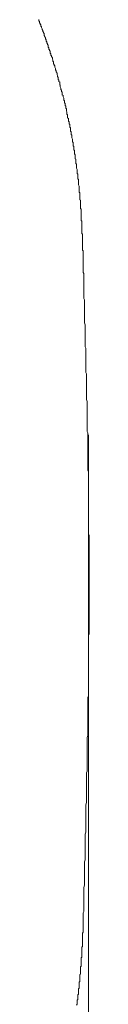
# Model space of a CAD drawing. Units: inches. Extents: x -944 to 1295, y -538 to 1054.
# Drawn here: x -424 to -416, y 42 to 194 of the extents above; entities that cross this region are included whole.
import ezdxf

# ---------------------------------------------------------------- set-up
doc = ezdxf.new("R2010")
doc.units = ezdxf.units.IN
doc.header["$MEASUREMENT"] = 0
for name, pattern in [('AI-Linetype-11', [0.705556, 0.352778, -0.352778]), ('AI-Linetype-12', [0.705556, 0.352778, -0.352778]), ('AI-Linetype-14', [0.705556, 0.352778, -0.352778]), ('AI-Linetype-15', [0.705556, 0.352778, -0.352778]), ('AI-Linetype-22', [0.705556, 0.352778, -0.352778]), ('AI-Linetype-24', [0.705556, 0.352778, -0.352778]), ('AI-Linetype-3', [0.705556, 0.352778, -0.352778]), ('AI-Linetype-4', [0.705556, 0.352778, -0.352778]), ('AI-Linetype-7', [0.705556, 0.352778, -0.352778]), ('AI-Linetype-9', [0.705556, 0.352778, -0.352778])]:
    doc.linetypes.add(name, pattern=pattern)
doc.layers.add('图层 1', color=7, linetype='Continuous')

msp = doc.modelspace()

# ---------------------------------------------------------------- linework, layer by layer
at = {"layer": '图层 1', "color": 7, "linetype": 'AI-Linetype-7', "lineweight": 9}
msp.add_lwpolyline([(-417.37, 163.96), (-417.37, 164.18), (-417.37, 164.27), (-417.37, 164.38), (-417.37, 164.49), (-417.37, 164.59), (-417.37, 164.69), (-417.37, 164.89), (-417.48, 165), (-417.48, 165.1), (-417.48, 165.21), (-417.48, 165.32), (-417.48, 165.52), (-417.48, 165.63), (-417.48, 165.72), (-417.48, 165.83), (-417.48, 165.93), (-417.48, 166.15), (-417.48, 166.26), (-417.59, 166.35), (-417.59, 166.45), (-417.59, 166.56), (-417.59, 166.76), (-417.59, 166.86), (-417.59, 166.97), (-417.59, 167.09), (-417.59, 167.18), (-417.59, 167.39), (-417.69, 167.49), (-417.69, 167.6), (-417.69, 167.68), (-417.69, 167.8), (-417.69, 168.01), (-417.69, 168.11), (-417.69, 168.22), (-417.69, 168.32), (-417.69, 168.43), (-417.8, 168.63), (-417.8, 168.73), (-417.8, 168.85), (-417.8, 168.95), (-417.8, 169.05), (-417.8, 169.26), (-417.8, 169.35), (-417.8, 169.45), (-417.9, 169.56), (-417.9, 169.66), (-417.9, 169.78), (-417.9, 169.99), (-417.9, 170.09), (-417.9, 170.19), (-417.9, 170.28), (-418, 170.4), (-418, 170.6), (-418, 170.71), (-418, 170.81), (-418, 170.91), (-418, 171.02), (-418.09, 171.21), (-418.09, 171.33), (-418.09, 171.42), (-418.09, 171.54), (-418.09, 171.64), (-418.09, 171.85), (-418.21, 171.95), (-418.21, 172.04), (-418.21, 172.16), (-418.21, 172.25), (-418.21, 172.36), (-418.21, 172.58), (-418.31, 172.67), (-418.31, 172.79), (-418.31, 172.87), (-418.31, 172.98), (-418.31, 173.2), (-418.31, 173.28), (-418.41, 173.41), (-418.41, 173.5), (-418.41, 173.62), (-418.41, 173.7), (-418.41, 173.92), (-418.51, 174.04), (-418.51, 174.12), (-418.51, 174.21), (-418.51, 174.33), (-418.51, 174.54), (-418.63, 174.64), (-418.63, 174.74), (-418.63, 174.85), (-418.63, 174.95), (-418.63, 175.17), (-418.72, 175.27), (-418.72, 175.38), (-418.72, 175.47), (-418.72, 175.57), (-418.72, 175.67), (-418.82, 175.88), (-418.82, 175.98), (-418.82, 176.1), (-418.82, 176.2), (-418.82, 176.3), (-418.93, 176.4), (-418.93, 176.61), (-418.93, 176.73), (-418.93, 176.83), (-419.03, 176.93), (-419.03, 177.03), (-419.03, 177.23), (-419.03, 177.34), (-419.03, 177.44), (-419.13, 177.55), (-419.13, 177.66), (-419.13, 177.74), (-419.13, 177.97), (-419.24, 178.06), (-419.24, 178.17), (-419.24, 178.27), (-419.24, 178.38), (-419.35, 178.48), (-419.35, 178.68), (-419.35, 178.8), (-419.35, 178.89), (-419.46, 179), (-419.46, 179.1), (-419.46, 179.31), (-419.46, 179.43), (-419.56, 179.52), (-419.56, 179.62), (-419.56, 179.72), (-419.56, 179.83), (-419.66, 180.03), (-419.66, 180.14), (-419.66, 180.23), (-419.66, 180.35), (-419.76, 180.46), (-419.76, 180.56), (-419.76, 180.76), (-419.86, 180.86), (-419.86, 180.97), (-419.86, 181.07), (-419.86, 181.19), (-419.97, 181.29), (-419.97, 181.48), (-419.97, 181.59), (-420.07, 181.7), (-420.07, 181.8), (-420.07, 181.9), (-420.07, 182), (-420.17, 182.22), (-420.17, 182.32), (-420.17, 182.42), (-420.28, 182.53), (-420.28, 182.63), (-420.28, 182.73), (-420.28, 182.93), (-420.39, 183.05), (-420.39, 183.16), (-420.39, 183.25), (-420.49, 183.36), (-420.49, 183.46), (-420.49, 183.56), (-420.59, 183.76), (-420.59, 183.87), (-420.59, 183.99), (-420.69, 184.08), (-420.69, 184.18), (-420.69, 184.3), (-420.69, 184.49), (-420.8, 184.59), (-420.8, 184.7), (-420.8, 184.8), (-420.9, 184.91), (-420.9, 185.01), (-420.9, 185.22), (-421, 185.33), (-421, 185.41), (-421, 185.53), (-421.1, 185.63), (-421.1, 185.75), (-421.1, 185.84), (-421.22, 186.05), (-421.22, 186.16), (-421.22, 186.25), (-421.32, 186.36), (-421.32, 186.46), (-421.32, 186.56), (-421.43, 186.78), (-421.43, 186.89), (-421.43, 186.99), (-421.53, 187.09), (-421.53, 187.18), (-421.63, 187.29), (-421.63, 187.4), (-421.63, 187.61), (-421.73, 187.71), (-421.73, 187.82), (-421.73, 187.92), (-421.82, 188.01), (-421.82, 188.12), (-421.82, 188.23), (-421.93, 188.44), (-421.93, 188.54), (-422.04, 188.64), (-422.04, 188.75), (-422.04, 188.85), (-422.15, 188.94), (-422.15, 189.06), (-422.15, 189.26), (-422.25, 189.37), (-422.25, 189.48), (-422.35, 189.58), (-422.35, 189.68), (-422.35, 189.77), (-422.46, 189.89), (-422.46, 189.99), (-422.46, 190.19), (-422.56, 190.31), (-422.56, 190.4), (-422.66, 190.52), (-422.66, 190.6), (-422.66, 190.71), (-422.76, 190.82), (-422.76, 191.02), (-422.87, 191.14), (-422.87, 191.23), (-422.87, 191.35), (-422.98, 191.44), (-422.98, 191.54), (-423.08, 191.65), (-423.08, 191.75), (-423.08, 191.96), (-423.19, 192.07), (-423.19, 192.17), (-423.28, 192.28), (-423.28, 192.37), (-423.28, 192.47), (-423.39, 192.59), (-423.39, 192.68), (-423.5, 192.9), (-423.5, 193), (-423.59, 193.11), (-423.59, 193.2), (-423.59, 193.3), (-423.7, 193.42), (-423.7, 193.51), (-423.79, 193.61), (-423.79, 193.83), (-423.91, 193.93), (-423.91, 194.04), (-423.91, 194.14)], dxfattribs=at)
at = {"layer": '图层 1', "color": 7, "linetype": 'AI-Linetype-15', "lineweight": 9}
msp.add_lwpolyline([(-417.06, 155.47), (-417.06, 155.57), (-417.06, 155.67), (-417.06, 155.77), (-417.06, 155.88), (-417.06, 155.98), (-417.06, 156.08), (-417.06, 156.17), (-417.06, 156.3), (-417.06, 156.4), (-417.06, 156.51), (-417.06, 156.6), (-417.06, 156.71), (-417.06, 156.81), (-417.06, 156.91), (-417.06, 157.01), (-417.06, 157.12), (-417.06, 157.23), (-417.06, 157.34), (-417.06, 157.43), (-417.06, 157.54), (-417.06, 157.63), (-417.06, 157.74), (-417.06, 157.84), (-417.06, 157.94), (-417.06, 158.06), (-417.06, 158.17), (-417.06, 158.26), (-417.06, 158.37), (-417.06, 158.48), (-417.17, 158.57), (-417.17, 158.67), (-417.17, 158.77), (-417.17, 158.88), (-417.17, 158.99), (-417.17, 159.1), (-417.17, 159.2), (-417.17, 159.3), (-417.17, 159.4), (-417.17, 159.5), (-417.17, 159.61), (-417.17, 159.7), (-417.17, 159.83), (-417.17, 159.93), (-417.17, 160.03), (-417.17, 160.13), (-417.17, 160.23), (-417.17, 160.33), (-417.17, 160.44), (-417.17, 160.53), (-417.17, 160.65), (-417.17, 160.75), (-417.17, 160.85), (-417.17, 160.96), (-417.17, 161.07), (-417.26, 161.07), (-417.26, 161.15), (-417.26, 161.27), (-417.26, 161.36), (-417.26, 161.47), (-417.26, 161.57), (-417.26, 161.7), (-417.26, 161.79), (-417.26, 161.9), (-417.26, 161.99), (-417.26, 162.1), (-417.26, 162.2), (-417.26, 162.3), (-417.26, 162.41), (-417.26, 162.5), (-417.26, 162.61), (-417.26, 162.73), (-417.26, 162.82), (-417.26, 162.92), (-417.26, 163.03), (-417.37, 163.13), (-417.37, 163.23), (-417.37, 163.33), (-417.37, 163.44), (-417.37, 163.56), (-417.37, 163.66), (-417.37, 163.76), (-417.37, 163.86), (-417.37, 163.96)], dxfattribs=at)
at = {"layer": '图层 1', "color": 7, "linetype": 'AI-Linetype-9', "lineweight": 9}
msp.add_lwpolyline([(-417.06, 155.47), (-417.06, 155.14), (-416.97, 154.94), (-416.97, 154.74), (-416.97, 154.52), (-416.97, 154.22), (-416.97, 154.01), (-416.97, 153.81), (-416.97, 153.48), (-416.97, 153.29), (-416.97, 153.07), (-416.97, 152.77), (-416.97, 152.55), (-416.97, 152.35), (-416.97, 152.14), (-416.97, 151.84), (-416.97, 151.62), (-416.97, 151.41), (-416.97, 151.1), (-416.86, 150.9), (-416.86, 150.69), (-416.86, 150.48), (-416.86, 150.19), (-416.86, 149.97), (-416.86, 149.76), (-416.86, 149.45), (-416.86, 149.24), (-416.86, 149.04), (-416.86, 148.73), (-416.86, 148.52), (-416.86, 148.3), (-416.86, 148.1), (-416.86, 147.78), (-416.86, 147.59), (-416.86, 147.36), (-416.75, 147.06), (-416.75, 146.86)], dxfattribs=at)
at = {"layer": '图层 1', "color": 7, "linetype": 'AI-Linetype-3', "lineweight": 9}
msp.add_lwpolyline([(-416.75, 146.86), (-416.75, 146.53)], dxfattribs=at)
at = {"layer": '图层 1', "color": 7, "linetype": 'AI-Linetype-24', "lineweight": 9}
msp.add_lwpolyline([(-416.44, 133.27), (-416.44, 133.57), (-416.44, 133.78), (-416.44, 134.11), (-416.44, 134.32), (-416.44, 134.51), (-416.44, 134.82), (-416.44, 135.03), (-416.44, 135.24), (-416.54, 135.55), (-416.54, 135.77), (-416.54, 136.08), (-416.54, 136.27), (-416.54, 136.48), (-416.54, 136.8), (-416.54, 137), (-416.54, 137.22), (-416.54, 137.53), (-416.54, 137.73), (-416.54, 138.04), (-416.54, 138.24), (-416.54, 138.46), (-416.54, 138.77), (-416.54, 138.97), (-416.54, 139.18), (-416.54, 139.5), (-416.64, 139.7), (-416.64, 140.01), (-416.64, 140.21), (-416.64, 140.43), (-416.64, 140.73), (-416.64, 140.94), (-416.64, 141.15), (-416.64, 141.47), (-416.64, 141.67), (-416.64, 141.97), (-416.64, 142.18), (-416.64, 142.4), (-416.64, 142.72), (-416.64, 142.92), (-416.64, 143.12), (-416.64, 143.43), (-416.75, 143.63), (-416.75, 143.95), (-416.75, 144.16), (-416.75, 144.37), (-416.75, 144.66), (-416.75, 144.89), (-416.75, 145.09), (-416.75, 145.4), (-416.75, 145.6), (-416.75, 145.92), (-416.75, 146.13), (-416.75, 146.35), (-416.75, 146.66)], dxfattribs=at)
at = {"layer": '图层 1', "color": 7, "linetype": 'AI-Linetype-4', "lineweight": 9}
msp.add_lwpolyline([(-416.24, 120), (-416.24, 120.2), (-416.24, 120.41), (-416.24, 120.61), (-416.24, 120.83), (-416.24, 121.03), (-416.24, 121.24), (-416.24, 121.44), (-416.24, 121.66), (-416.24, 121.86), (-416.24, 122.07), (-416.24, 122.28), (-416.24, 122.49), (-416.24, 122.69), (-416.24, 122.9), (-416.24, 123.11), (-416.24, 123.31), (-416.24, 123.52), (-416.24, 123.73), (-416.24, 123.94), (-416.24, 124.15), (-416.24, 124.36), (-416.34, 124.56), (-416.34, 124.77), (-416.34, 124.98), (-416.34, 125.19), (-416.34, 125.39), (-416.34, 125.6), (-416.34, 125.8), (-416.34, 126.02), (-416.34, 126.22), (-416.34, 126.43), (-416.34, 126.62), (-416.34, 126.84), (-416.34, 127.05), (-416.34, 127.26), (-416.34, 127.47), (-416.34, 127.68), (-416.34, 127.88), (-416.34, 128.08), (-416.34, 128.3), (-416.34, 128.5), (-416.34, 128.72), (-416.34, 128.93), (-416.34, 129.13), (-416.34, 129.33), (-416.34, 129.55), (-416.34, 129.75), (-416.34, 129.96), (-416.34, 130.15), (-416.34, 130.38), (-416.44, 130.57), (-416.44, 130.79), (-416.44, 130.98), (-416.44, 131.19), (-416.44, 131.41), (-416.44, 131.61), (-416.44, 131.81), (-416.44, 132.03), (-416.44, 132.24), (-416.44, 132.44), (-416.44, 132.65), (-416.44, 132.86), (-416.44, 133.07), (-416.44, 133.27)], dxfattribs=at)
at = {"layer": '图层 1', "color": 7, "lineweight": 5}
msp.add_lwpolyline([(-416.24, 130.09), (-416.24, -219.16)], dxfattribs=at)
at = {"layer": '图层 1', "color": 7, "linetype": 'AI-Linetype-22', "lineweight": 9}
msp.add_lwpolyline([(-416.34, 87.32), (-416.34, 87.54), (-416.34, 87.75), (-416.34, 87.96), (-416.34, 88.17), (-416.34, 88.37), (-416.34, 88.58), (-416.34, 88.8), (-416.34, 88.99), (-416.34, 89.2), (-416.34, 89.41), (-416.34, 89.63), (-416.24, 89.83), (-416.24, 90.03), (-416.24, 90.13), (-416.24, 90.34), (-416.24, 90.55), (-416.24, 90.75), (-416.24, 90.96), (-416.24, 91.16), (-416.24, 91.39), (-416.24, 91.59), (-416.24, 91.79), (-416.24, 91.99), (-416.24, 92.21), (-416.24, 92.42), (-416.24, 92.62), (-416.24, 92.83), (-416.24, 93.04), (-416.24, 93.14), (-416.24, 93.35), (-416.24, 93.56), (-416.24, 93.76), (-416.24, 93.98), (-416.24, 94.18), (-416.24, 94.39), (-416.24, 94.6), (-416.24, 94.81), (-416.24, 95.02), (-416.24, 95.21), (-416.24, 95.42), (-416.24, 95.61), (-416.24, 95.85), (-416.24, 95.94), (-416.24, 96.15), (-416.24, 96.35), (-416.24, 96.56), (-416.24, 96.78), (-416.24, 96.98), (-416.24, 97.19), (-416.24, 97.4), (-416.24, 97.61), (-416.24, 97.81), (-416.24, 98.02), (-416.24, 98.23), (-416.24, 98.44), (-416.24, 98.64), (-416.24, 98.84), (-416.24, 98.94), (-416.24, 99.14), (-416.13, 99.37), (-416.13, 99.57), (-416.13, 99.78), (-416.13, 100), (-416.13, 100.2), (-416.13, 100.4), (-416.13, 100.6), (-416.13, 100.8), (-416.13, 101.03), (-416.13, 101.23), (-416.13, 101.43), (-416.13, 101.64), (-416.13, 101.74), (-416.13, 101.96), (-416.13, 102.17), (-416.13, 102.38), (-416.13, 102.57), (-416.13, 102.8), (-416.13, 103), (-416.13, 103.2), (-416.13, 103.4), (-416.13, 103.63), (-416.13, 103.83), (-416.13, 104.03), (-416.13, 104.24), (-416.13, 104.44), (-416.13, 104.56), (-416.13, 104.76), (-416.13, 104.96), (-416.13, 105.16), (-416.13, 105.39), (-416.13, 105.59), (-416.13, 105.79), (-416.13, 105.99), (-416.13, 106.21), (-416.13, 106.41), (-416.13, 106.62), (-416.13, 106.83), (-416.13, 107.03), (-416.13, 107.24), (-416.13, 107.46), (-416.13, 107.56), (-416.13, 107.76), (-416.13, 107.98), (-416.13, 108.18), (-416.13, 108.39), (-416.13, 108.58), (-416.13, 108.8), (-416.13, 109.01), (-416.13, 109.22), (-416.13, 109.43), (-416.13, 109.63), (-416.13, 109.83), (-416.13, 110.06), (-416.13, 110.25), (-416.13, 110.35), (-416.13, 110.57), (-416.13, 110.77), (-416.13, 110.98), (-416.13, 111.18), (-416.13, 111.4), (-416.13, 111.6), (-416.13, 111.81), (-416.13, 112.02), (-416.13, 112.23), (-416.13, 112.42), (-416.13, 112.65), (-416.13, 112.85), (-416.13, 113.06), (-416.13, 113.25), (-416.13, 113.36), (-416.13, 113.58), (-416.13, 113.77), (-416.13, 113.99), (-416.13, 114.18), (-416.13, 114.4), (-416.13, 114.61), (-416.24, 114.82), (-416.24, 115.01), (-416.24, 115.22), (-416.24, 115.44), (-416.24, 115.65), (-416.24, 115.84), (-416.24, 116.05), (-416.24, 116.17), (-416.24, 116.37), (-416.24, 116.59), (-416.24, 116.78), (-416.24, 116.99), (-416.24, 117.21), (-416.24, 117.42), (-416.24, 117.61), (-416.24, 117.82), (-416.24, 118.04), (-416.24, 118.24), (-416.24, 118.44), (-416.24, 118.64), (-416.24, 118.84), (-416.24, 118.96), (-416.24, 119.18), (-416.24, 119.37), (-416.24, 119.58), (-416.24, 119.8), (-416.24, 120)], dxfattribs=at)
at = {"layer": '图层 1', "color": 7, "linetype": 'AI-Linetype-14', "lineweight": 9}
msp.add_lwpolyline([(-417.06, 54.78), (-417.06, 55.09), (-417.06, 55.41), (-417.06, 55.71), (-417.06, 56.03), (-417.06, 56.34), (-416.97, 56.55), (-416.97, 56.86), (-416.97, 57.16), (-416.97, 57.48), (-416.97, 57.79), (-416.97, 58.08), (-416.97, 58.41), (-416.97, 58.72), (-416.97, 59.02), (-416.97, 59.34), (-416.97, 59.64), (-416.97, 59.97), (-416.97, 60.27), (-416.86, 60.58), (-416.86, 60.9), (-416.86, 61.21), (-416.86, 61.5), (-416.86, 61.73), (-416.86, 62.04), (-416.86, 62.34), (-416.86, 62.66), (-416.86, 62.96), (-416.86, 63.27), (-416.86, 63.6), (-416.86, 63.9), (-416.86, 64.21), (-416.75, 64.53), (-416.75, 64.83), (-416.75, 65.15), (-416.75, 65.46), (-416.75, 65.77), (-416.75, 66.07), (-416.75, 66.4), (-416.75, 66.7), (-416.75, 66.92), (-416.75, 67.23), (-416.75, 67.53), (-416.75, 67.82), (-416.75, 68.16), (-416.75, 68.46), (-416.64, 68.77), (-416.64, 69.09), (-416.64, 69.4), (-416.64, 69.71), (-416.64, 70.02), (-416.64, 70.33), (-416.64, 70.65), (-416.64, 70.95), (-416.64, 71.26), (-416.64, 71.56), (-416.64, 71.78), (-416.64, 72.1), (-416.64, 72.39), (-416.64, 72.72), (-416.64, 73.01), (-416.54, 73.34), (-416.54, 73.64), (-416.54, 73.95), (-416.54, 74.28), (-416.54, 74.59), (-416.54, 74.89), (-416.54, 75.2), (-416.54, 75.52), (-416.54, 75.83), (-416.54, 76.14), (-416.54, 76.45), (-416.54, 76.75), (-416.54, 76.97), (-416.54, 77.29), (-416.54, 77.58), (-416.54, 77.91), (-416.44, 78.2), (-416.44, 78.52), (-416.44, 78.83), (-416.44, 79.14), (-416.44, 79.45), (-416.44, 79.77), (-416.44, 80.08), (-416.44, 80.38), (-416.44, 80.7), (-416.44, 81.01), (-416.44, 81.33), (-416.44, 81.63), (-416.44, 81.94), (-416.44, 82.14), (-416.44, 82.47), (-416.44, 82.77), (-416.44, 83.1), (-416.44, 83.39), (-416.34, 83.7), (-416.34, 84.03), (-416.34, 84.33), (-416.34, 84.65), (-416.34, 84.96), (-416.34, 85.27), (-416.34, 85.57), (-416.34, 85.9), (-416.34, 86.2), (-416.34, 86.5), (-416.34, 86.82), (-416.34, 87.13), (-416.34, 87.32)], dxfattribs=at)
at = {"layer": '图层 1', "color": 7, "linetype": 'AI-Linetype-11', "lineweight": 9}
msp.add_lwpolyline([(-417.69, 45.23), (-417.69, 45.35), (-417.69, 45.44), (-417.69, 45.55), (-417.69, 45.66), (-417.59, 45.77), (-417.59, 45.85), (-417.59, 45.97), (-417.59, 46.06), (-417.59, 46.17), (-417.59, 46.27), (-417.59, 46.37), (-417.59, 46.49), (-417.59, 46.6), (-417.59, 46.68), (-417.59, 46.8), (-417.48, 46.9), (-417.48, 47), (-417.48, 47.1), (-417.48, 47.2), (-417.48, 47.3), (-417.48, 47.43), (-417.48, 47.51), (-417.48, 47.62), (-417.48, 47.73), (-417.48, 47.83), (-417.48, 47.93), (-417.48, 48.04), (-417.37, 48.04), (-417.37, 48.13), (-417.37, 48.26), (-417.37, 48.36), (-417.37, 48.44), (-417.37, 48.56), (-417.37, 48.66), (-417.37, 48.76), (-417.37, 48.87), (-417.37, 48.96), (-417.37, 49.07), (-417.37, 49.19), (-417.37, 49.28), (-417.37, 49.38), (-417.26, 49.5), (-417.26, 49.59), (-417.26, 49.69), (-417.26, 49.79), (-417.26, 49.9), (-417.26, 50.02), (-417.26, 50.12), (-417.26, 50.21), (-417.26, 50.33), (-417.26, 50.42), (-417.26, 50.52), (-417.26, 50.63), (-417.26, 50.73), (-417.26, 50.83), (-417.26, 50.96), (-417.26, 51.04), (-417.17, 51.15), (-417.17, 51.25), (-417.17, 51.36), (-417.17, 51.46), (-417.17, 51.56), (-417.17, 51.66), (-417.17, 51.76), (-417.17, 51.87), (-417.17, 51.98), (-417.17, 52.09), (-417.17, 52.19), (-417.17, 52.29), (-417.17, 52.38), (-417.17, 52.5), (-417.17, 52.6), (-417.17, 52.69), (-417.17, 52.81), (-417.17, 52.91), (-417.17, 53.02), (-417.17, 53.12), (-417.17, 53.22), (-417.06, 53.33), (-417.06, 53.43), (-417.06, 53.53), (-417.06, 53.64), (-417.06, 53.74), (-417.06, 53.84), (-417.06, 53.95), (-417.06, 54.05), (-417.06, 54.15), (-417.06, 54.26), (-417.06, 54.36), (-417.06, 54.45), (-417.06, 54.57), (-417.06, 54.68), (-417.06, 54.78)], dxfattribs=at)
at = {"layer": '图层 1', "color": 7, "linetype": 'AI-Linetype-12', "lineweight": 9}
msp.add_lwpolyline([(-418.09, 42.12), (-418, 42.24), (-418, 42.34), (-418, 42.44), (-418, 42.54), (-418, 42.64), (-418, 42.74), (-418, 42.86), (-417.9, 42.96), (-417.9, 43.07), (-417.9, 43.17), (-417.9, 43.27), (-417.9, 43.37), (-417.9, 43.47), (-417.9, 43.58), (-417.9, 43.68), (-417.8, 43.77), (-417.8, 43.89), (-417.8, 44), (-417.8, 44.09), (-417.8, 44.2), (-417.8, 44.31), (-417.8, 44.4), (-417.8, 44.51), (-417.8, 44.62), (-417.69, 44.71), (-417.69, 44.83), (-417.69, 44.93), (-417.69, 45.03), (-417.69, 45.14), (-417.69, 45.23)], dxfattribs=at)

doc.saveas('drawing.dxf')
